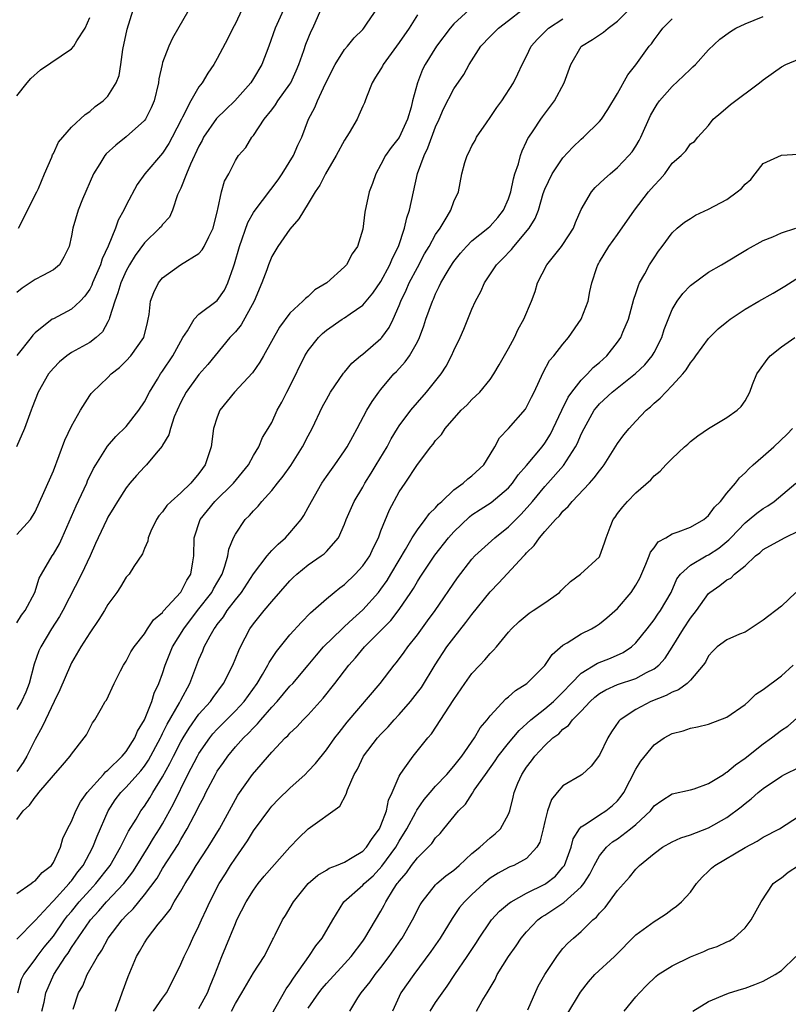
# Model space of a CAD drawing. Units: inches. Extents: x 2571000 to 2574000, y 1509000 to 1512000.
# Drawn here: x 2571563 to 2571648, y 1509244 to 1509352 of the extents above; entities that cross this region are included whole.
import ezdxf

# ---------------------------------------------------------------- set-up
doc = ezdxf.new("R2010")
doc.units = ezdxf.units.IN
doc.header["$MEASUREMENT"] = 0
doc.layers.add('LD25711509_2ft', color=80, linetype='Continuous')

msp = doc.modelspace()

# ---------------------------------------------------------------- linework, layer by layer
at = {"layer": 'LD25711509_2ft'}
for points, elevation in [([(2571592.28, 1509353), (2571591.36, 1509351), (2571590.66, 1509349), (2571589.9, 1509347), (2571589, 1509345.47), (2571588.7, 1509345), (2571586.93, 1509343), (2571585.94, 1509342.06), (2571584.93, 1509341.07), (2571583.51, 1509339), (2571583.35, 1509338.65), (2571583, 1509338.03), (2571582.06, 1509336.06), (2571581.62, 1509335), (2571581, 1509333.4), (2571580.66, 1509332.66), (2571580.11, 1509331), (2571579.76, 1509330.24), (2571579, 1509329.42), (2571578.83, 1509329.17), (2571578.68, 1509329), (2571577, 1509327.42), (2571575.99, 1509326.01), (2571575.38, 1509325), (2571575, 1509324.32), (2571574.41, 1509323), (2571574.1, 1509321.9), (2571573.74, 1509321), (2571573.16, 1509319.16), (2571573.14, 1509319), (2571573, 1509318.72), (2571572.39, 1509317.61), (2571571.72, 1509317), (2571571, 1509316.45), (2571569, 1509315.35), (2571568.5, 1509315), (2571567.68, 1509314.32), (2571567, 1509313.63), (2571566.47, 1509313), (2571565.32, 1509311), (2571564.68, 1509309.32), (2571564.55, 1509309), (2571563.82, 1509307), (2571562.96, 1509305)], 9472), ([(2571563, 1509285.65), (2571563.51, 1509286.49), (2571563.9, 1509287), (2571564.96, 1509289), (2571565.46, 1509290.54), (2571565.7, 1509291), (2571566.87, 1509293), (2571567, 1509293.18), (2571567.67, 1509294.33), (2571567.98, 1509295), (2571569.49, 1509298.51), (2571570.39, 1509300.39), (2571570.67, 1509301), (2571570.76, 1509301.24), (2571571.41, 1509302.59), (2571571.66, 1509303), (2571572.95, 1509305.05), (2571573.88, 1509306.12), (2571575, 1509307.21), (2571576.4, 1509309), (2571577, 1509309.92), (2571577.55, 1509311), (2571578.43, 1509312.43), (2571578.77, 1509313), (2571579, 1509313.31), (2571580.13, 1509315), (2571581, 1509316.61), (2571581.24, 1509317), (2571581.74, 1509317.74), (2571582.48, 1509319), (2571583, 1509319.56), (2571585, 1509321.05), (2571585.79, 1509322.21), (2571586.19, 1509323), (2571586.78, 1509324.78), (2571586.91, 1509325.09), (2571587.44, 1509327), (2571588.38, 1509329.62), (2571589, 1509330.73), (2571589.18, 1509331), (2571591.69, 1509334.31), (2571592.15, 1509335), (2571593.4, 1509337), (2571593.86, 1509338.14), (2571594.29, 1509339), (2571595.04, 1509341), (2571595.73, 1509342.27), (2571596.03, 1509343), (2571596.92, 1509344.92), (2571597.95, 1509347), (2571599, 1509348.65), (2571599.31, 1509349), (2571600.07, 1509349.92), (2571601, 1509350.86), (2571601.12, 1509351), (2571601.42, 1509351.42), (2571602.69, 1509353.31)], 9468), ([(2571581.9, 1509353), (2571580.11, 1509349.89), (2571579.7, 1509349), (2571579, 1509347.21), (2571578.94, 1509347), (2571578.58, 1509345.42), (2571578.54, 1509345), (2571578.07, 1509343), (2571577.76, 1509342.24), (2571577.11, 1509341), (2571577, 1509340.85), (2571575, 1509339.05), (2571573.85, 1509338.15), (2571572.81, 1509337.19), (2571572.65, 1509337), (2571572.1, 1509336.1), (2571571.4, 1509335), (2571570.2, 1509332.2), (2571569.74, 1509331), (2571569.14, 1509329), (2571569, 1509328.17), (2571568.73, 1509327), (2571568.17, 1509325.83), (2571567.69, 1509325), (2571567, 1509324.42), (2571565.83, 1509323.83), (2571565, 1509323.39), (2571564.45, 1509323), (2571563.56, 1509322.44), (2571563, 1509321.94)], 9476), ([(2571587.71, 1509353), (2571587, 1509351.51), (2571586.73, 1509351), (2571586.16, 1509349.84), (2571585, 1509347.64), (2571584.64, 1509347), (2571583.96, 1509346.04), (2571583.34, 1509345), (2571583, 1509344.56), (2571582.1, 1509343), (2571581.21, 1509341.21), (2571581.09, 1509341), (2571580.06, 1509339), (2571579.68, 1509338.32), (2571579, 1509337.26), (2571577.05, 1509335), (2571576.2, 1509333.8), (2571575, 1509331.56), (2571574.75, 1509331), (2571574.11, 1509329.89), (2571573.82, 1509329), (2571573.02, 1509327.02), (2571572.37, 1509325.63), (2571572.19, 1509325), (2571571.32, 1509323), (2571571.23, 1509322.77), (2571571, 1509322.33), (2571570.46, 1509321.54), (2571569.94, 1509321), (2571569, 1509320.11), (2571567, 1509319.07), (2571566.88, 1509319), (2571565, 1509317.5), (2571564.76, 1509317.24), (2571564.58, 1509317), (2571563, 1509315.01)], 9474), ([(2571563, 1509295.34), (2571564.48, 1509297), (2571565, 1509297.85), (2571565.97, 1509299.97), (2571567, 1509302.36), (2571568.27, 1509305.73), (2571569, 1509307.26), (2571569.98, 1509309), (2571571, 1509310.64), (2571571.15, 1509310.85), (2571571.29, 1509311), (2571573, 1509312.6), (2571573.37, 1509313), (2571574.28, 1509313.72), (2571575, 1509314.45), (2571575.5, 1509315), (2571576.95, 1509317), (2571577.34, 1509318.66), (2571577.43, 1509319), (2571577.53, 1509319.53), (2571577.69, 1509321), (2571578.06, 1509321.94), (2571578.55, 1509323), (2571579, 1509323.56), (2571580.98, 1509325), (2571583, 1509326.24), (2571583.37, 1509326.63), (2571583.56, 1509327), (2571584.08, 1509328.08), (2571584.56, 1509329), (2571584.64, 1509329.36), (2571585, 1509330.76), (2571585.04, 1509330.96), (2571585.09, 1509331.09), (2571585.47, 1509333), (2571585.81, 1509334.19), (2571586.28, 1509335), (2571587, 1509336.46), (2571587.36, 1509337), (2571588.14, 1509337.86), (2571588.82, 1509339), (2571589, 1509339.2), (2571590.16, 1509341), (2571591, 1509342.03), (2571591.42, 1509342.58), (2571591.67, 1509343), (2571593, 1509344.85), (2571593.09, 1509345), (2571593.69, 1509346.31), (2571593.99, 1509347), (2571594.53, 1509348.53), (2571594.76, 1509349.24), (2571595.34, 1509350.66), (2571595.51, 1509351), (2571596.41, 1509353)], 9470), ([(2571612.69, 1509353), (2571611, 1509351.45), (2571610.61, 1509351), (2571609.11, 1509349), (2571607.86, 1509347), (2571607.56, 1509346.44), (2571607.01, 1509345), (2571606.48, 1509343), (2571606.31, 1509342.31), (2571605.92, 1509341), (2571605.01, 1509338.99), (2571604.11, 1509337.89), (2571603.5, 1509337), (2571603, 1509336), (2571602.45, 1509335), (2571602.08, 1509333.92), (2571601.71, 1509333), (2571601.21, 1509330.79), (2571601, 1509328.9), (2571600.43, 1509327), (2571599.82, 1509326.18), (2571599.22, 1509325), (2571599, 1509324.77), (2571597.05, 1509323), (2571595.75, 1509322.25), (2571595, 1509321.52), (2571594.7, 1509321.3), (2571594.43, 1509321), (2571593, 1509319.69), (2571591.85, 1509318.15), (2571590.11, 1509315), (2571589.7, 1509314.3), (2571588.88, 1509313.12), (2571586.92, 1509311), (2571585.31, 1509309), (2571585, 1509308.23), (2571584.6, 1509307), (2571584.33, 1509305), (2571583.7, 1509303), (2571583.39, 1509302.61), (2571583, 1509302.07), (2571582.1, 1509301), (2571581, 1509299.93), (2571579.93, 1509299), (2571579.47, 1509298.53), (2571579, 1509297.85), (2571578.6, 1509297.4), (2571578.32, 1509297), (2571577.73, 1509295.73), (2571577.43, 1509295), (2571577.37, 1509294.63), (2571577, 1509293.83), (2571576.78, 1509293.22), (2571575.84, 1509291.84), (2571575.33, 1509291), (2571575, 1509290.65), (2571574.39, 1509289.61), (2571573.97, 1509289), (2571573, 1509287.67), (2571572.61, 1509287), (2571572, 1509286), (2571571, 1509284.56), (2571570.02, 1509283), (2571569, 1509281.24), (2571568.88, 1509281), (2571567.71, 1509278.29), (2571567.1, 1509277), (2571566.13, 1509275), (2571565.77, 1509274.23), (2571565, 1509272.84), (2571564.1, 1509271), (2571563.69, 1509270.31), (2571563, 1509269.33)], 9464), ([(2571563, 1509264.04), (2571563.68, 1509265), (2571564.38, 1509265.62), (2571565, 1509266.51), (2571565.24, 1509266.76), (2571565.41, 1509267), (2571567, 1509268.88), (2571568, 1509270), (2571568.86, 1509271), (2571569, 1509271.23), (2571570.39, 1509273), (2571570.64, 1509273.36), (2571571, 1509274.09), (2571571.32, 1509274.68), (2571571.57, 1509275), (2571572.29, 1509276.29), (2571572.71, 1509277), (2571572.83, 1509277.17), (2571573.68, 1509279), (2571574.37, 1509280.37), (2571574.71, 1509281), (2571575, 1509281.45), (2571575.53, 1509282.47), (2571575.87, 1509283), (2571577, 1509284.46), (2571577.34, 1509285), (2571578.02, 1509285.98), (2571579, 1509286.8), (2571579.08, 1509286.92), (2571581, 1509289.01), (2571581.67, 1509290.33), (2571582.1, 1509291), (2571582.34, 1509292.34), (2571582.44, 1509293), (2571582.49, 1509295), (2571583.15, 1509297), (2571584.73, 1509299), (2571586.81, 1509301), (2571587.79, 1509302.21), (2571588.45, 1509303), (2571589, 1509304.03), (2571589.59, 1509305), (2571589.99, 1509306.01), (2571590.62, 1509307), (2571591, 1509307.68), (2571591.61, 1509309), (2571592.12, 1509309.88), (2571592.66, 1509311), (2571593, 1509311.62), (2571594.65, 1509315), (2571595, 1509315.57), (2571596.12, 1509317), (2571596.57, 1509317.43), (2571597, 1509317.8), (2571598.73, 1509319), (2571599, 1509319.17), (2571599.62, 1509319.62), (2571601, 1509320.56), (2571602.12, 1509321.88), (2571603, 1509323.17), (2571603.99, 1509325), (2571604.27, 1509325.73), (2571604.92, 1509327), (2571605.58, 1509329), (2571605.84, 1509330.16), (2571606.13, 1509331), (2571606.56, 1509333), (2571607.01, 1509335.01), (2571607.74, 1509337), (2571608.16, 1509337.84), (2571609, 1509340.14), (2571609.39, 1509341), (2571609.87, 1509342.13), (2571611, 1509344.34), (2571612.09, 1509345.91), (2571612.69, 1509347), (2571613.98, 1509349), (2571615, 1509350.08), (2571615.91, 1509351), (2571617, 1509351.85), (2571618.51, 1509353)], 9462), ([(2571563, 1509250.89), (2571565, 1509252.93), (2571566.89, 1509255), (2571567, 1509255.1), (2571568.74, 1509257), (2571568.85, 1509257.15), (2571569, 1509257.32), (2571569.7, 1509258.3), (2571570.26, 1509259), (2571571.34, 1509261), (2571571.8, 1509262.2), (2571573.01, 1509265), (2571573.81, 1509266.19), (2571574.42, 1509267), (2571575, 1509267.58), (2571576.6, 1509269.4), (2571577, 1509269.9), (2571577.44, 1509270.56), (2571578.76, 1509273), (2571578.83, 1509273.17), (2571579, 1509273.48), (2571579.49, 1509274.51), (2571580.86, 1509276.86), (2571581, 1509277.14), (2571582.01, 1509279), (2571583, 1509281.64), (2571583.41, 1509282.59), (2571583.58, 1509283), (2571584.22, 1509284.22), (2571584.67, 1509285), (2571584.82, 1509285.18), (2571585, 1509285.47), (2571585.68, 1509286.32), (2571586.09, 1509287), (2571587, 1509288.19), (2571587.66, 1509289), (2571589, 1509291.05), (2571590.49, 1509293), (2571591, 1509293.59), (2571591.69, 1509294.31), (2571592.51, 1509295), (2571593, 1509295.53), (2571594.24, 1509297), (2571594.54, 1509297.46), (2571595, 1509298.31), (2571595.35, 1509299), (2571596.51, 1509301), (2571597, 1509301.73), (2571597.92, 1509303), (2571599, 1509304.54), (2571599.3, 1509305), (2571599.89, 1509306.11), (2571600.39, 1509307), (2571601.46, 1509309), (2571602.04, 1509309.96), (2571602.78, 1509311), (2571603, 1509311.28), (2571604.43, 1509313), (2571604.72, 1509313.28), (2571605.67, 1509314.33), (2571606.13, 1509315), (2571607, 1509316.53), (2571607.22, 1509317), (2571607.71, 1509318.29), (2571607.94, 1509319), (2571608.65, 1509321), (2571608.77, 1509321.23), (2571609, 1509321.79), (2571609.41, 1509322.59), (2571609.59, 1509323), (2571610.37, 1509324.37), (2571610.85, 1509325.15), (2571611, 1509325.36), (2571611.74, 1509326.26), (2571612.39, 1509327), (2571613, 1509327.61), (2571614.73, 1509329), (2571615, 1509329.25), (2571615.83, 1509330.17), (2571616.46, 1509331), (2571617, 1509332.25), (2571617.26, 1509333), (2571617.55, 1509334.45), (2571617.72, 1509335), (2571618.1, 1509336.1), (2571618.33, 1509337), (2571618.5, 1509337.5), (2571619, 1509338.54), (2571619.14, 1509338.86), (2571619.23, 1509339), (2571619.71, 1509339.71), (2571620.55, 1509341), (2571620.74, 1509341.26), (2571622.08, 1509343), (2571623.12, 1509345), (2571623.87, 1509347), (2571625, 1509348.97), (2571625.02, 1509349), (2571626.26, 1509349.74), (2571627, 1509350.26), (2571627.46, 1509350.54), (2571627.96, 1509351), (2571629, 1509351.76), (2571630.22, 1509353)], 9458), ([(2571563.16, 1509329), (2571565.2, 1509333), (2571565.38, 1509333.38), (2571566.03, 1509335), (2571566.83, 1509336.83), (2571566.92, 1509337.08), (2571567, 1509337.22), (2571567.55, 1509338.45), (2571569, 1509340.1), (2571570.49, 1509341.51), (2571571, 1509341.84), (2571571.6, 1509342.4), (2571572.47, 1509343), (2571573, 1509343.52), (2571573.9, 1509345), (2571574.22, 1509345.78), (2571574.42, 1509347), (2571574.65, 1509348.65), (2571575.12, 1509350.88), (2571575.78, 1509353)], 9478), ([(2571607, 1509352.46), (2571606.08, 1509351), (2571605, 1509349.4), (2571603.25, 1509347), (2571603.17, 1509346.83), (2571603, 1509346.53), (2571602.41, 1509345.59), (2571602.02, 1509345), (2571601.42, 1509343.42), (2571601.28, 1509343), (2571601.2, 1509342.8), (2571601, 1509342.41), (2571600.57, 1509341.43), (2571600.37, 1509341), (2571599.49, 1509339.49), (2571599, 1509338.69), (2571598.08, 1509337), (2571596.91, 1509335), (2571596.27, 1509333.73), (2571595.76, 1509333), (2571595, 1509331.71), (2571593.97, 1509330.03), (2571593, 1509328.89), (2571591.68, 1509327), (2571591, 1509325.89), (2571590.64, 1509325), (2571590.45, 1509324.45), (2571589.91, 1509323), (2571589.08, 1509321), (2571587.62, 1509318.38), (2571587, 1509317.63), (2571586.7, 1509317.3), (2571586.4, 1509317), (2571583.97, 1509314.03), (2571583, 1509312.92), (2571581.59, 1509311), (2571581, 1509309.89), (2571580.59, 1509309), (2571580.28, 1509308.28), (2571579.86, 1509307), (2571579.69, 1509306.31), (2571579, 1509305.16), (2571578.95, 1509305.05), (2571578.31, 1509304.31), (2571577.24, 1509303), (2571577, 1509302.78), (2571576.15, 1509301.85), (2571575.41, 1509301), (2571575, 1509300.49), (2571574.04, 1509299), (2571573.66, 1509298.34), (2571573, 1509297.27), (2571572.86, 1509297), (2571571.93, 1509295), (2571571.65, 1509294.35), (2571571.03, 1509293), (2571570.09, 1509291), (2571568.05, 1509287), (2571567.67, 1509286.33), (2571566.8, 1509285), (2571565.61, 1509283), (2571565.42, 1509282.58), (2571564.9, 1509281.1), (2571564.35, 1509279), (2571563.96, 1509278.04), (2571563.5, 1509277), (2571563, 1509276.12)], 9466), ([(2571563, 1509343.57), (2571564.12, 1509345), (2571564.53, 1509345.47), (2571565.59, 1509346.4), (2571569, 1509348.72), (2571569.25, 1509349), (2571569.59, 1509349.59), (2571570.51, 1509351), (2571571, 1509352.15)], 9480), ([(2571563, 1509255.92), (2571564.56, 1509257), (2571564.8, 1509257.2), (2571565, 1509257.32), (2571565.79, 1509258.21), (2571566.79, 1509259), (2571567, 1509259.32), (2571567.8, 1509261), (2571568.05, 1509261.95), (2571568.57, 1509263), (2571569, 1509263.84), (2571569.47, 1509265), (2571570, 1509266), (2571570.73, 1509267), (2571572.5, 1509269), (2571572.72, 1509269.28), (2571573, 1509269.48), (2571574.57, 1509271), (2571575, 1509271.52), (2571575.94, 1509273), (2571576.24, 1509273.76), (2571577.01, 1509275.01), (2571577.82, 1509277), (2571578.09, 1509277.91), (2571578.6, 1509279), (2571579, 1509280.09), (2571579.3, 1509281), (2571580.11, 1509283), (2571581.33, 1509285), (2571582.85, 1509287), (2571584.4, 1509289), (2571584.6, 1509289.4), (2571585.54, 1509291), (2571585.86, 1509291.86), (2571586.17, 1509293), (2571586.27, 1509293.73), (2571586.79, 1509295), (2571587, 1509295.41), (2571588.07, 1509297), (2571588.55, 1509297.45), (2571589, 1509297.97), (2571589.52, 1509298.48), (2571589.92, 1509299), (2571591, 1509300.18), (2571591.62, 1509301), (2571592.25, 1509301.75), (2571593.08, 1509302.92), (2571594.39, 1509305), (2571595, 1509306.18), (2571595.45, 1509307), (2571596.59, 1509309.41), (2571597, 1509310.19), (2571597.47, 1509311), (2571598.9, 1509313.1), (2571599, 1509313.21), (2571599.81, 1509314.19), (2571600.76, 1509315), (2571601, 1509315.18), (2571603, 1509316.89), (2571603.1, 1509317), (2571603.9, 1509318.1), (2571604.34, 1509319), (2571605, 1509320.51), (2571605.18, 1509321), (2571605.78, 1509322.22), (2571606.11, 1509323), (2571607, 1509324.7), (2571607.8, 1509326.2), (2571608.29, 1509327), (2571609, 1509328.31), (2571609.49, 1509329), (2571610.28, 1509330.28), (2571610.68, 1509331), (2571611, 1509331.94), (2571611.52, 1509333), (2571611.9, 1509335), (2571612.22, 1509336.22), (2571612.46, 1509337), (2571612.66, 1509337.34), (2571613, 1509338.06), (2571613.34, 1509338.66), (2571613.51, 1509339), (2571614.59, 1509340.59), (2571615, 1509341.16), (2571615.73, 1509342.27), (2571616.27, 1509343), (2571617.55, 1509345), (2571618.03, 1509345.97), (2571618.51, 1509347), (2571619, 1509347.92), (2571619.51, 1509349), (2571620.21, 1509349.79), (2571621.39, 1509351), (2571623, 1509352.02)], 9460), ([(2571563.09, 1509245), (2571563.51, 1509246.49), (2571563.75, 1509247), (2571565, 1509248.67), (2571565.22, 1509249), (2571566, 1509250), (2571567, 1509251.24), (2571568.24, 1509253), (2571568.56, 1509253.44), (2571569, 1509253.95), (2571569.85, 1509255), (2571571, 1509256.29), (2571571.67, 1509257), (2571573.24, 1509259), (2571574.38, 1509261), (2571575.25, 1509262.75), (2571576.09, 1509264.09), (2571576.63, 1509265), (2571577, 1509265.5), (2571577.59, 1509266.41), (2571577.93, 1509267), (2571579, 1509268.72), (2571579.81, 1509270.19), (2571580.2, 1509271), (2571581, 1509272.56), (2571581.25, 1509273), (2571581.91, 1509274.09), (2571583, 1509275.6), (2571584.26, 1509277), (2571584.55, 1509277.45), (2571585.7, 1509279), (2571586.72, 1509281), (2571587.38, 1509282.62), (2571587.58, 1509283), (2571588.6, 1509285), (2571589, 1509285.55), (2571590.17, 1509287), (2571591, 1509287.98), (2571593, 1509290.28), (2571593.36, 1509290.64), (2571593.76, 1509291), (2571595, 1509292.01), (2571596.43, 1509293), (2571596.75, 1509293.25), (2571597, 1509293.5), (2571598.33, 1509295), (2571599, 1509296.49), (2571599.19, 1509297), (2571600.05, 1509299), (2571601, 1509300.57), (2571601.24, 1509301), (2571601.92, 1509302.08), (2571602.48, 1509303), (2571603.67, 1509305), (2571604.13, 1509305.87), (2571604.82, 1509307), (2571605, 1509307.28), (2571606.27, 1509309), (2571607, 1509309.86), (2571608.01, 1509311), (2571609.62, 1509313), (2571610.15, 1509313.85), (2571610.76, 1509315), (2571611, 1509315.58), (2571611.7, 1509317), (2571612.1, 1509317.9), (2571613, 1509320.12), (2571613.4, 1509321), (2571613.96, 1509322.04), (2571614.37, 1509323), (2571615.7, 1509325), (2571616.37, 1509325.63), (2571617.34, 1509326.66), (2571617.59, 1509327), (2571619.27, 1509329), (2571619.94, 1509330.06), (2571620.3, 1509331), (2571620.83, 1509332.83), (2571621, 1509333.3), (2571621.81, 1509335), (2571623, 1509336.76), (2571624.09, 1509337.91), (2571625, 1509338.78), (2571625.26, 1509339), (2571627, 1509340.73), (2571627.22, 1509341), (2571627.93, 1509342.07), (2571629, 1509343.82), (2571630.12, 1509345.88), (2571631, 1509346.96), (2571632.48, 1509349), (2571632.72, 1509349.28), (2571633, 1509349.7), (2571633.57, 1509350.43), (2571633.97, 1509351), (2571635, 1509352.03)], 9456), ([(2571565.75, 1509243), (2571565.98, 1509243.98), (2571566.16, 1509245), (2571567.04, 1509247), (2571568.35, 1509249), (2571568.63, 1509249.37), (2571569, 1509249.96), (2571571, 1509252.89), (2571571.08, 1509253), (2571572.01, 1509253.99), (2571572.85, 1509255), (2571574.73, 1509257), (2571575.72, 1509258.28), (2571576.18, 1509259), (2571577.41, 1509261), (2571578, 1509262), (2571578.66, 1509263), (2571579, 1509263.56), (2571580.22, 1509265.78), (2571581.78, 1509269), (2571582.83, 1509271), (2571583, 1509271.3), (2571584.18, 1509273), (2571584.54, 1509273.46), (2571585, 1509273.96), (2571587, 1509275.97), (2571587.96, 1509277), (2571589.39, 1509279), (2571589.99, 1509279.99), (2571590.58, 1509281), (2571590.71, 1509281.29), (2571591.51, 1509282.49), (2571593, 1509284.33), (2571594.26, 1509285.74), (2571595.24, 1509286.76), (2571595.54, 1509287), (2571597, 1509288.28), (2571597.86, 1509289), (2571598.49, 1509289.51), (2571599, 1509289.88), (2571600.16, 1509291), (2571601, 1509291.9), (2571601.76, 1509293), (2571602.15, 1509293.85), (2571602.73, 1509295), (2571603, 1509295.75), (2571603.92, 1509298.08), (2571605, 1509300.06), (2571605.65, 1509301), (2571607, 1509303.06), (2571608.49, 1509305), (2571608.73, 1509305.27), (2571609, 1509305.67), (2571609.65, 1509306.35), (2571610.07, 1509307), (2571611.82, 1509309), (2571612.42, 1509309.58), (2571613, 1509310.18), (2571613.85, 1509311), (2571615, 1509312.39), (2571615.41, 1509313), (2571616, 1509314), (2571617, 1509315.78), (2571617.66, 1509317), (2571618.08, 1509317.92), (2571618.71, 1509319), (2571619.55, 1509321), (2571619.94, 1509322.06), (2571620.19, 1509323), (2571621.21, 1509325), (2571622.84, 1509327), (2571623, 1509327.22), (2571624.14, 1509329), (2571624.37, 1509329.63), (2571625, 1509331.08), (2571626.12, 1509333), (2571626.53, 1509333.47), (2571627.55, 1509334.45), (2571628.18, 1509335), (2571629, 1509335.68), (2571630.25, 1509337), (2571630.59, 1509337.41), (2571631, 1509338.03), (2571631.36, 1509338.64), (2571631.54, 1509339), (2571632.61, 1509341.39), (2571633, 1509342.08), (2571633.35, 1509342.65), (2571633.61, 1509343), (2571635, 1509344.57), (2571636.25, 1509345.75), (2571637, 1509346.5), (2571637.27, 1509346.73), (2571637.55, 1509347), (2571639, 1509348.61), (2571640.23, 1509349.77), (2571641.39, 1509350.61), (2571642.01, 1509351), (2571643, 1509351.46), (2571645, 1509352.26)], 9454), ([(2571569.19, 1509243.19), (2571569.78, 1509245), (2571570.23, 1509245.77), (2571570.71, 1509247), (2571571.85, 1509249), (2571572.33, 1509249.67), (2571573.02, 1509251), (2571574.55, 1509253), (2571575, 1509253.49), (2571575.77, 1509254.23), (2571576.38, 1509255), (2571577, 1509255.75), (2571578.39, 1509257.61), (2571579, 1509258.65), (2571580.7, 1509261.3), (2571581, 1509261.84), (2571581.72, 1509263), (2571582.47, 1509264.47), (2571582.84, 1509265.16), (2571583, 1509265.52), (2571583.52, 1509266.48), (2571583.75, 1509267), (2571584.8, 1509269), (2571585, 1509269.34), (2571585.69, 1509270.31), (2571586.17, 1509271), (2571587, 1509272.01), (2571587.88, 1509273), (2571588.46, 1509273.54), (2571589, 1509274.13), (2571589.45, 1509274.55), (2571589.81, 1509275), (2571591, 1509276.37), (2571591.59, 1509277), (2571593, 1509278.68), (2571593.31, 1509279), (2571595, 1509280.99), (2571595.9, 1509282.1), (2571596.7, 1509283), (2571598.73, 1509285), (2571599, 1509285.24), (2571599.9, 1509286.1), (2571601, 1509287.07), (2571602.72, 1509289), (2571603, 1509289.35), (2571603.68, 1509290.32), (2571604.1, 1509291), (2571605, 1509292.55), (2571605.69, 1509293.69), (2571606.44, 1509295), (2571607, 1509295.87), (2571607.87, 1509297), (2571608.34, 1509297.66), (2571609, 1509298.29), (2571609.32, 1509298.68), (2571609.69, 1509299), (2571611, 1509300.26), (2571612.04, 1509301), (2571612.53, 1509301.47), (2571613, 1509301.8), (2571614.3, 1509303), (2571615, 1509304.13), (2571615.51, 1509305), (2571616.03, 1509305.97), (2571617, 1509307.02), (2571618.88, 1509309.12), (2571619, 1509309.33), (2571619.54, 1509310.45), (2571619.83, 1509311), (2571620.83, 1509313.17), (2571621.53, 1509314.47), (2571621.98, 1509315), (2571623, 1509316.27), (2571623.61, 1509317), (2571624.98, 1509319), (2571625.76, 1509321), (2571625.95, 1509322.05), (2571626.16, 1509323), (2571626.71, 1509324.71), (2571626.82, 1509325), (2571626.89, 1509325.11), (2571627, 1509325.3), (2571628.04, 1509327), (2571629, 1509328.32), (2571630.85, 1509331), (2571632.41, 1509333), (2571633, 1509333.71), (2571633.65, 1509334.35), (2571634.19, 1509335), (2571635, 1509336.17), (2571635.99, 1509337), (2571636.5, 1509337.5), (2571637, 1509338.27), (2571637.46, 1509338.54), (2571637.82, 1509339), (2571639, 1509340.28), (2571639.51, 1509341), (2571640.33, 1509341.67), (2571641.39, 1509342.61), (2571644.6, 1509345), (2571645, 1509345.32), (2571647, 1509346.74), (2571647.5, 1509347), (2571649, 1509347.63)], 9452), ([(2571573.82, 1509243), (2571574.36, 1509244.36), (2571574.55, 1509245), (2571575.22, 1509246.78), (2571576.15, 1509249), (2571576.48, 1509249.52), (2571577, 1509250.48), (2571577.33, 1509251), (2571578.53, 1509252.53), (2571578.96, 1509253.04), (2571579.83, 1509254.17), (2571580.28, 1509255), (2571581, 1509256.17), (2571581.47, 1509257), (2571582.07, 1509257.93), (2571582.71, 1509259), (2571584.02, 1509261), (2571585.25, 1509263), (2571587, 1509266.24), (2571587.28, 1509266.72), (2571588.9, 1509269), (2571591, 1509271.43), (2571592.49, 1509273), (2571592.76, 1509273.24), (2571593, 1509273.53), (2571593.76, 1509274.24), (2571594.45, 1509275), (2571595, 1509275.55), (2571596.63, 1509277.37), (2571597.93, 1509279), (2571599.47, 1509281), (2571600.19, 1509281.81), (2571601.19, 1509283), (2571603, 1509284.81), (2571604.08, 1509285.92), (2571605, 1509287.11), (2571606.29, 1509289), (2571606.57, 1509289.43), (2571607, 1509290.19), (2571607.32, 1509290.68), (2571607.51, 1509291), (2571608.9, 1509293.1), (2571610.42, 1509295), (2571611, 1509295.65), (2571612.71, 1509297.29), (2571613, 1509297.5), (2571613.9, 1509298.1), (2571615.11, 1509298.89), (2571617, 1509300.5), (2571617.44, 1509301), (2571618.08, 1509301.92), (2571619, 1509302.95), (2571620.71, 1509305), (2571621, 1509305.39), (2571621.61, 1509306.39), (2571621.92, 1509307), (2571622.86, 1509309), (2571623.57, 1509310.43), (2571623.96, 1509311), (2571625, 1509312.33), (2571625.7, 1509313), (2571626.31, 1509313.69), (2571627, 1509314.27), (2571627.81, 1509315), (2571629, 1509316.48), (2571629.36, 1509317), (2571629.59, 1509317.59), (2571630.21, 1509319), (2571630.78, 1509321.22), (2571631, 1509321.83), (2571631.28, 1509322.72), (2571631.41, 1509323), (2571631.99, 1509323.99), (2571632.52, 1509325), (2571633, 1509325.77), (2571633.51, 1509326.49), (2571633.91, 1509327), (2571635, 1509328.52), (2571635.53, 1509329), (2571636.34, 1509329.66), (2571637, 1509330.09), (2571637.57, 1509330.43), (2571639, 1509331.09), (2571641, 1509332.15), (2571642.15, 1509333), (2571642.62, 1509333.38), (2571643, 1509333.85), (2571643.64, 1509334.36), (2571644.1, 1509335), (2571645, 1509336.12), (2571647, 1509337.04), (2571648.85, 1509337.15)], 9450), ([(2571578, 1509243), (2571579, 1509244.42), (2571579.44, 1509245), (2571580.47, 1509247), (2571581, 1509248.13), (2571581.36, 1509249), (2571581.91, 1509250.09), (2571582.33, 1509251), (2571583, 1509252.37), (2571583.27, 1509253), (2571583.82, 1509254.18), (2571584.18, 1509255), (2571585.22, 1509257), (2571585.92, 1509258.08), (2571586.47, 1509259), (2571587, 1509259.81), (2571588.32, 1509261.68), (2571589, 1509262.78), (2571590.77, 1509265.23), (2571591, 1509265.49), (2571591.74, 1509266.26), (2571593, 1509267.47), (2571594.66, 1509269), (2571595, 1509269.35), (2571595.79, 1509270.21), (2571597, 1509271.7), (2571597.94, 1509273), (2571598.39, 1509273.61), (2571599.27, 1509274.73), (2571602.9, 1509279), (2571604.46, 1509281), (2571604.71, 1509281.29), (2571605.56, 1509282.44), (2571605.94, 1509283), (2571607, 1509284.35), (2571608.13, 1509285.87), (2571608.95, 1509287), (2571611.41, 1509290.59), (2571613, 1509292.63), (2571613.33, 1509293), (2571615.51, 1509295), (2571617, 1509296.19), (2571617.8, 1509297), (2571618.41, 1509297.59), (2571619.36, 1509298.64), (2571619.64, 1509299), (2571621, 1509300.63), (2571621.34, 1509301), (2571623.05, 1509302.95), (2571624.38, 1509305), (2571624.6, 1509305.4), (2571625, 1509306.39), (2571625.31, 1509307), (2571626.43, 1509309), (2571626.68, 1509309.32), (2571627, 1509309.7), (2571628.39, 1509311), (2571630.97, 1509313.03), (2571631.99, 1509314.01), (2571632.79, 1509315), (2571633, 1509315.37), (2571633.85, 1509317), (2571634.12, 1509317.88), (2571635, 1509320.06), (2571635.55, 1509321), (2571636.17, 1509321.83), (2571637, 1509322.7), (2571637.16, 1509322.84), (2571639, 1509324.17), (2571640.43, 1509325), (2571643.28, 1509326.72), (2571645, 1509327.65), (2571646.05, 1509328.05), (2571647, 1509328.49), (2571648.57, 1509329)], 9448), ([(2571583, 1509243.29), (2571583.95, 1509245), (2571584.23, 1509245.77), (2571584.76, 1509247), (2571585.53, 1509249), (2571585.96, 1509250.04), (2571587, 1509252.6), (2571587.18, 1509253), (2571588.2, 1509255), (2571589, 1509256.29), (2571589.52, 1509257), (2571590.18, 1509257.82), (2571593, 1509260.99), (2571593.96, 1509262.04), (2571595, 1509263.02), (2571598.48, 1509265.52), (2571599.17, 1509266.83), (2571599.31, 1509267.31), (2571600.05, 1509269), (2571600.42, 1509269.58), (2571601.09, 1509271), (2571602.62, 1509273), (2571603, 1509273.42), (2571603.78, 1509274.22), (2571604.46, 1509275), (2571605, 1509275.59), (2571606.24, 1509277), (2571607, 1509277.98), (2571607.44, 1509278.56), (2571608.95, 1509281.05), (2571610.25, 1509283), (2571611, 1509284), (2571612.33, 1509285.67), (2571613, 1509286.56), (2571615, 1509289.04), (2571615.96, 1509290.04), (2571618.69, 1509293), (2571618.85, 1509293.15), (2571619, 1509293.33), (2571619.84, 1509294.16), (2571620.41, 1509295), (2571621, 1509295.68), (2571622.19, 1509297), (2571622.6, 1509297.4), (2571623, 1509297.91), (2571623.57, 1509298.43), (2571624, 1509299), (2571625.92, 1509301), (2571626.43, 1509301.57), (2571627, 1509302.36), (2571627.3, 1509302.7), (2571627.51, 1509303), (2571629, 1509305.35), (2571629.7, 1509306.3), (2571630.27, 1509307), (2571631, 1509307.81), (2571632.14, 1509309), (2571632.61, 1509309.39), (2571633, 1509309.77), (2571633.68, 1509310.32), (2571634.29, 1509311), (2571635, 1509311.71), (2571636.17, 1509313), (2571636.54, 1509313.46), (2571637, 1509314.22), (2571637.36, 1509314.64), (2571637.6, 1509315), (2571639, 1509316.89), (2571640.06, 1509317.94), (2571641, 1509318.73), (2571641.36, 1509319), (2571643, 1509320.11), (2571644.52, 1509321), (2571646.11, 1509321.89), (2571647.37, 1509322.63), (2571649, 1509323.68)], 9446), ([(2571586.57, 1509243), (2571587, 1509243.83), (2571587.72, 1509245), (2571589, 1509247.2), (2571590.16, 1509249), (2571591, 1509250.64), (2571591.11, 1509250.89), (2571591.19, 1509251), (2571591.38, 1509251.38), (2571592.17, 1509253), (2571592.5, 1509253.5), (2571593.38, 1509255), (2571595.01, 1509257), (2571596.06, 1509257.94), (2571597, 1509258.49), (2571597.3, 1509258.7), (2571598.12, 1509259), (2571599, 1509259.36), (2571599.85, 1509259.85), (2571601, 1509260.55), (2571601.42, 1509261), (2571602.03, 1509261.97), (2571602.82, 1509263), (2571603, 1509263.39), (2571603.59, 1509265), (2571603.82, 1509266.18), (2571604.22, 1509267), (2571605, 1509268.8), (2571605.11, 1509269), (2571605.45, 1509269.45), (2571606.55, 1509271), (2571608.15, 1509273), (2571608.55, 1509273.45), (2571611, 1509277.23), (2571612.2, 1509279), (2571613, 1509280.1), (2571613.85, 1509281), (2571614.42, 1509281.58), (2571615, 1509282.28), (2571615.37, 1509282.63), (2571615.69, 1509283), (2571617, 1509284.63), (2571617.33, 1509285), (2571618.18, 1509285.81), (2571619.27, 1509286.73), (2571619.72, 1509287), (2571621, 1509287.86), (2571622.61, 1509289), (2571622.81, 1509289.19), (2571623, 1509289.4), (2571623.81, 1509290.19), (2571624.93, 1509291), (2571627, 1509292.91), (2571627.06, 1509293), (2571627.56, 1509294.44), (2571627.74, 1509295), (2571628.17, 1509296.17), (2571628.5, 1509297), (2571628.73, 1509297.27), (2571629, 1509297.67), (2571629.59, 1509298.41), (2571630.1, 1509299), (2571631, 1509299.93), (2571632.64, 1509301.36), (2571633, 1509301.8), (2571633.69, 1509302.31), (2571634.3, 1509303), (2571635, 1509303.72), (2571636.36, 1509305), (2571636.71, 1509305.29), (2571637, 1509305.58), (2571637.81, 1509306.19), (2571639, 1509307.01), (2571641, 1509308.2), (2571642.14, 1509309), (2571642.57, 1509309.43), (2571643, 1509310.06), (2571643.52, 1509311), (2571643.83, 1509311.83), (2571644.31, 1509313), (2571644.6, 1509313.4), (2571645.43, 1509314.57), (2571645.76, 1509315), (2571647, 1509315.99), (2571648.46, 1509317)], 9444), ([(2571591, 1509242.67), (2571592.58, 1509245.42), (2571593, 1509245.99), (2571593.38, 1509246.62), (2571595.08, 1509249), (2571595.85, 1509250.15), (2571596.55, 1509251), (2571597.7, 1509253), (2571598.93, 1509255), (2571601, 1509256.82), (2571601.16, 1509257), (2571602.13, 1509257.87), (2571603.1, 1509258.9), (2571604.62, 1509261), (2571605, 1509261.66), (2571605.85, 1509263), (2571606.84, 1509264.84), (2571606.94, 1509265.06), (2571607.76, 1509266.24), (2571608.39, 1509267), (2571609, 1509267.71), (2571610.22, 1509269), (2571611, 1509269.9), (2571611.87, 1509271), (2571613.26, 1509273), (2571613.9, 1509274.1), (2571614.66, 1509275), (2571615, 1509275.44), (2571616.71, 1509277.29), (2571617, 1509277.51), (2571617.78, 1509278.22), (2571619.03, 1509279), (2571621, 1509280.95), (2571621.82, 1509282.18), (2571623, 1509283.2), (2571623.47, 1509283.47), (2571625, 1509284.43), (2571626.13, 1509285), (2571626.68, 1509285.32), (2571627, 1509285.54), (2571627.81, 1509286.19), (2571629, 1509287.24), (2571630.48, 1509289), (2571631, 1509289.78), (2571631.44, 1509290.56), (2571632.11, 1509292.11), (2571632.47, 1509293), (2571632.6, 1509293.4), (2571633, 1509293.89), (2571633.46, 1509294.54), (2571634.29, 1509295), (2571635, 1509295.43), (2571635.65, 1509295.65), (2571637, 1509296.17), (2571638.47, 1509297), (2571639, 1509297.45), (2571639.64, 1509298.36), (2571640.3, 1509299), (2571641, 1509299.88), (2571641.95, 1509301), (2571642.41, 1509301.59), (2571643, 1509302.12), (2571643.43, 1509302.58), (2571643.89, 1509303), (2571645, 1509303.97), (2571646.15, 1509305), (2571647.62, 1509306.38), (2571648.22, 1509307)], 9442), ([(2571595, 1509243.3), (2571596.16, 1509245), (2571596.52, 1509245.48), (2571597, 1509246.04), (2571599, 1509248.17), (2571599.74, 1509249), (2571601, 1509250.67), (2571601.24, 1509251), (2571603, 1509253.98), (2571603.36, 1509254.64), (2571603.53, 1509255), (2571604.38, 1509256.38), (2571604.79, 1509257), (2571604.89, 1509257.11), (2571605, 1509257.28), (2571605.8, 1509258.2), (2571606.37, 1509259), (2571607, 1509259.84), (2571608.2, 1509261), (2571608.58, 1509261.42), (2571609, 1509262.01), (2571609.49, 1509262.51), (2571609.92, 1509263), (2571611.53, 1509265), (2571612.27, 1509265.73), (2571613.06, 1509266.94), (2571613.25, 1509267.25), (2571614.47, 1509269), (2571615.53, 1509270.47), (2571615.88, 1509271), (2571617, 1509272.43), (2571618.17, 1509273.83), (2571619.48, 1509275), (2571621, 1509276.2), (2571621.94, 1509277), (2571623, 1509278.03), (2571623.9, 1509279), (2571625, 1509280.13), (2571626.79, 1509281.21), (2571628.22, 1509281.78), (2571629.61, 1509282.39), (2571630.51, 1509283), (2571631, 1509283.45), (2571632.24, 1509285), (2571633, 1509285.98), (2571633.41, 1509286.59), (2571633.71, 1509287), (2571634.88, 1509289), (2571635.52, 1509290.48), (2571635.92, 1509291), (2571637, 1509291.99), (2571638.75, 1509293), (2571639, 1509293.12), (2571640.14, 1509293.86), (2571641.23, 1509294.77), (2571641.43, 1509295), (2571643, 1509296.64), (2571643.47, 1509297), (2571644.3, 1509297.7), (2571645, 1509298.23), (2571645.5, 1509298.5), (2571646.22, 1509299), (2571648.6, 1509301)], 9440), ([(2571599.57, 1509243), (2571600.45, 1509244.45), (2571600.82, 1509245), (2571601.81, 1509246.19), (2571602.38, 1509247), (2571603, 1509247.78), (2571603.91, 1509249), (2571605.19, 1509250.81), (2571605.32, 1509251), (2571606.48, 1509253), (2571607.32, 1509254.68), (2571607.52, 1509255), (2571609, 1509256.86), (2571609.14, 1509257), (2571610.14, 1509257.86), (2571611, 1509258.48), (2571611.59, 1509259), (2571613, 1509260.29), (2571613.87, 1509261), (2571615, 1509262.04), (2571615.55, 1509262.45), (2571616.12, 1509263), (2571617, 1509264.62), (2571617.15, 1509265), (2571617.52, 1509266.48), (2571617.63, 1509267), (2571618.05, 1509268.05), (2571618.46, 1509269), (2571619, 1509269.8), (2571619.53, 1509270.47), (2571619.92, 1509271), (2571621, 1509272.16), (2571621.9, 1509273), (2571622.53, 1509273.47), (2571623, 1509273.95), (2571623.62, 1509274.38), (2571624.06, 1509275), (2571625, 1509275.96), (2571625.97, 1509277), (2571626.51, 1509277.49), (2571627, 1509277.88), (2571627.7, 1509278.3), (2571629, 1509278.87), (2571631, 1509279.55), (2571632.19, 1509280.19), (2571633, 1509280.58), (2571633.53, 1509281), (2571634.23, 1509281.77), (2571635.01, 1509282.99), (2571636.23, 1509285), (2571637, 1509286.18), (2571637.66, 1509287), (2571639, 1509288.87), (2571639.15, 1509289), (2571640.24, 1509289.76), (2571641, 1509290.37), (2571641.43, 1509290.57), (2571641.86, 1509291), (2571643, 1509291.91), (2571644.16, 1509293), (2571644.64, 1509293.36), (2571645, 1509293.71), (2571647.35, 1509295), (2571649, 1509295.79)], 9438), ([(2571648.57, 1509289), (2571647, 1509287.5), (2571645, 1509285.95), (2571644.44, 1509285.56), (2571643, 1509284.64), (2571642.4, 1509284.4), (2571641, 1509283.78), (2571639.93, 1509283), (2571639.46, 1509282.54), (2571639, 1509282.04), (2571638.66, 1509281.34), (2571638.41, 1509281), (2571637, 1509279.36), (2571636.65, 1509279), (2571635.71, 1509278.29), (2571635, 1509278.05), (2571634.35, 1509277.65), (2571632.66, 1509277), (2571631, 1509276.14), (2571629.3, 1509275), (2571629.15, 1509274.85), (2571628.33, 1509273.67), (2571627.91, 1509273), (2571627, 1509271.12), (2571626.09, 1509269.91), (2571625.1, 1509269), (2571625, 1509268.92), (2571623, 1509267.75), (2571622.36, 1509267), (2571621.75, 1509266.25), (2571621.31, 1509265), (2571621, 1509263.83), (2571620.81, 1509263), (2571620.44, 1509261.56), (2571620.13, 1509261), (2571619, 1509259.77), (2571617.61, 1509259), (2571617.17, 1509258.83), (2571617, 1509258.75), (2571615.86, 1509258.14), (2571615, 1509257.58), (2571614.3, 1509257), (2571613, 1509255.81), (2571612.17, 1509255), (2571611.64, 1509254.36), (2571610.82, 1509253.18), (2571609.49, 1509251), (2571608.48, 1509249.52), (2571606.6, 1509247), (2571605.2, 1509245), (2571605, 1509244.61), (2571604.28, 1509243)], 9436), ([(2571608.39, 1509243), (2571609, 1509243.93), (2571610.27, 1509245.73), (2571611.1, 1509247), (2571612.48, 1509249), (2571613.49, 1509250.51), (2571613.8, 1509251), (2571615, 1509252.8), (2571615.15, 1509253), (2571616.04, 1509253.96), (2571617.13, 1509254.87), (2571617.31, 1509255), (2571619, 1509255.94), (2571621, 1509256.92), (2571621.12, 1509257), (2571622.17, 1509257.83), (2571623, 1509258.79), (2571623.1, 1509258.9), (2571623.15, 1509259), (2571623.88, 1509261), (2571624.1, 1509261.9), (2571624.81, 1509263), (2571625, 1509263.23), (2571625.56, 1509263.56), (2571627, 1509264.56), (2571627.71, 1509265), (2571628.43, 1509265.57), (2571629, 1509266.1), (2571629.4, 1509266.6), (2571629.68, 1509267), (2571631, 1509269.56), (2571631.54, 1509270.46), (2571633, 1509272.24), (2571634.13, 1509273), (2571635, 1509273.48), (2571636.22, 1509273.78), (2571637, 1509274.06), (2571637.79, 1509274.21), (2571639, 1509274.53), (2571641, 1509275.29), (2571643, 1509276.66), (2571643.38, 1509277), (2571644.2, 1509277.8), (2571645, 1509278.33), (2571647, 1509279.83), (2571648.3, 1509281)], 9434), ([(2571613.51, 1509243), (2571614.12, 1509244.12), (2571614.67, 1509245), (2571615.53, 1509246.47), (2571615.77, 1509247), (2571617.02, 1509249), (2571617.84, 1509250.16), (2571618.39, 1509251), (2571619, 1509251.71), (2571620.23, 1509253), (2571620.67, 1509253.33), (2571621, 1509253.53), (2571623.09, 1509254.91), (2571625, 1509256.65), (2571625.29, 1509257), (2571625.95, 1509258.05), (2571626.42, 1509259), (2571627, 1509260.06), (2571627.77, 1509261), (2571628.43, 1509261.57), (2571629, 1509261.93), (2571630.41, 1509263), (2571631, 1509263.5), (2571632.6, 1509265), (2571633, 1509265.53), (2571633.86, 1509266.14), (2571635, 1509266.87), (2571637, 1509267.29), (2571637.4, 1509267.4), (2571639, 1509267.98), (2571640.62, 1509269), (2571640.84, 1509269.16), (2571641, 1509269.24), (2571641.94, 1509270.06), (2571643, 1509270.78), (2571645, 1509272.37), (2571645.92, 1509273), (2571647, 1509273.86), (2571647.69, 1509274.31), (2571649, 1509275.44)], 9432), ([(2571619.13, 1509243.13), (2571620.28, 1509245.72), (2571621, 1509247), (2571622.31, 1509249), (2571622.6, 1509249.4), (2571623, 1509249.86), (2571623.55, 1509250.45), (2571624.15, 1509251), (2571625, 1509251.73), (2571626.28, 1509253), (2571626.68, 1509253.32), (2571627, 1509253.74), (2571627.62, 1509254.38), (2571629, 1509256.24), (2571630.29, 1509257.71), (2571631, 1509258.6), (2571631.39, 1509259), (2571633, 1509260.32), (2571633.95, 1509261), (2571635, 1509261.59), (2571635.96, 1509262.04), (2571637, 1509262.37), (2571639, 1509263.14), (2571641, 1509264.25), (2571642.57, 1509265.43), (2571643, 1509265.79), (2571643.68, 1509266.32), (2571644.45, 1509267), (2571645, 1509267.45), (2571647, 1509268.82), (2571647.33, 1509269), (2571649, 1509269.8)], 9430), ([(2571623.41, 1509242.59), (2571624.92, 1509245.08), (2571625.8, 1509246.2), (2571626.51, 1509247), (2571628.66, 1509249), (2571631, 1509251.37), (2571633, 1509252.83), (2571633.31, 1509253), (2571634.34, 1509253.66), (2571635, 1509254.18), (2571635.49, 1509254.51), (2571636.03, 1509255), (2571637, 1509256.07), (2571637.66, 1509257), (2571638.3, 1509257.7), (2571639, 1509258.35), (2571639.32, 1509258.68), (2571639.67, 1509259), (2571643, 1509260.95), (2571644.33, 1509261.67), (2571645, 1509262.09), (2571646.8, 1509263), (2571649, 1509264.43)], 9428), ([(2571629.73, 1509243), (2571631, 1509244.56), (2571631.39, 1509245), (2571632.19, 1509245.81), (2571633.2, 1509246.8), (2571633.46, 1509247), (2571635, 1509247.98), (2571637, 1509248.97), (2571638.46, 1509249.54), (2571639, 1509249.79), (2571639.93, 1509250.07), (2571641, 1509250.61), (2571641.29, 1509250.71), (2571641.77, 1509251), (2571643, 1509252.15), (2571643.69, 1509253), (2571644.77, 1509255), (2571646.09, 1509257), (2571646.61, 1509257.39), (2571647, 1509257.65), (2571647.73, 1509258.27), (2571648.87, 1509259)], 9426), ([(2571637.27, 1509243), (2571639, 1509244.05), (2571641, 1509244.89), (2571641.3, 1509245), (2571642.6, 1509245.4), (2571643, 1509245.5), (2571644.09, 1509245.91), (2571645, 1509246.27), (2571646.33, 1509247), (2571647, 1509247.46), (2571648.58, 1509249)], 9424)]:
    msp.add_lwpolyline(points, dxfattribs=dict(at, elevation=elevation))

doc.saveas('drawing.dxf')
